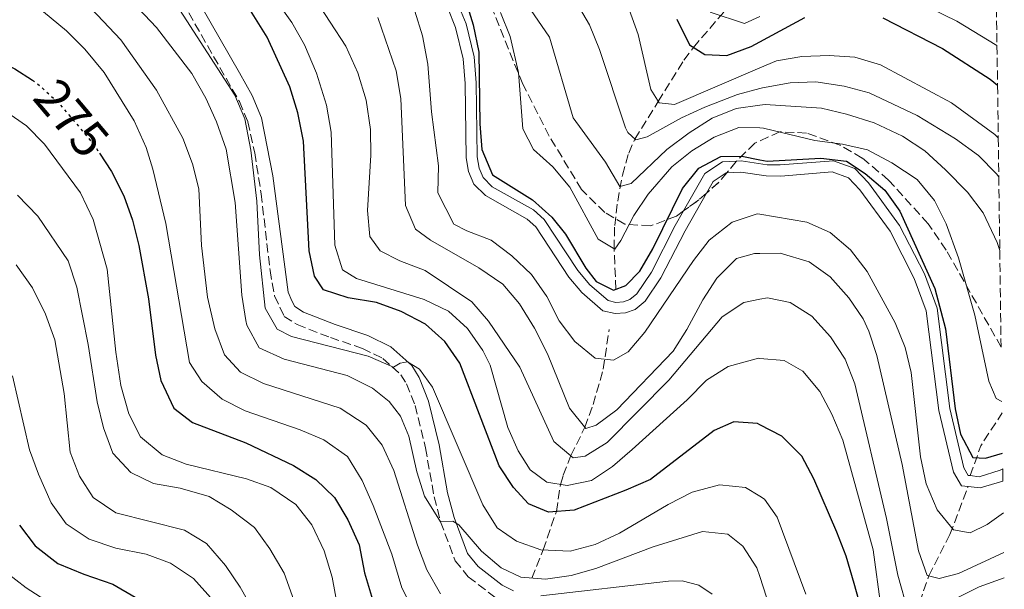
# Model space of a CAD drawing. Units: metres. Extents: x 589754 to 593173, y 4777605 to 4779967.
# Drawn here: x 592956 to 593147, y 4779507 to 4779617 of the extents above; entities that cross this region are included whole.
import ezdxf
from ezdxf.enums import TextEntityAlignment as Align

# ---------------------------------------------------------------- set-up
doc = ezdxf.new("R2010")
doc.units = ezdxf.units.M
doc.header["$MEASUREMENT"] = 0
doc.linetypes.add('DGN Style 3', pattern=[2.435890702152634, 1.739921930109024, -0.6959687720436097])
doc.linetypes.add('DGN Style 5', pattern=[1.217945351076317, 0.5219765790327072, -0.6959687720436097])
for name, color, linetype, lineweight in [('Barranco lineal', 142, 'DGN Style 3', 13), ('Camino', 7, 'DGN Style 3', 0), ('Canal de obra', 4, 'Continuous', 13), ('Cota de curva de nivel directora', 7, 'Continuous', 0), ('Curva de nivel directora', 30, 'Continuous', 30), ('Curva de nivel directora no vista', 30, 'DGN Style 5', 30), ('Curva de nivel intermedia', 30, 'Continuous', 0), ('Margen derecho', 7, 'Continuous', 0), ('Zona arbolada', 92, 'DGN Style 3', 0)]:
    doc.layers.add(name, color=color, linetype=linetype, lineweight=lineweight)
doc.styles.add('Style-Arial', font='arial.ttf')

msp = doc.modelspace()

# ---------------------------------------------------------------- linework, layer by layer
at = {"layer": 'Barranco lineal', "color": 142, "linetype": 'DGN Style 3', "lineweight": 13, "extrusion": (0.8284209532076872, -0.2299512248655501, 0.5107261090538646), "elevation": -607573.3165571926, "flags": 128}
msp.add_lwpolyline([(4764043.162929771, 361187.8022079744), (4764049.302599579, 361186.9531174935), (4764056.525883963, 361182.4866689366)], dxfattribs=at)
at = {"layer": 'Barranco lineal', "color": 142, "linetype": 'DGN Style 3', "lineweight": 13}
for points in [[(593071.8399999999, 4779564.730000001, 225), (593071.4800000006, 4779572.57, 220), (593071.5999999996, 4779577.060000001, 217.8699999999953), (593072.1799999997, 4779581.779999999, 216.2100000000064), (593073.0899999999, 4779586.859999999, 213.8800000000047), (593074.3099999996, 4779591.15, 211.5899999999965), (593075.5099999999, 4779593.859999999, 210), (593080.04, 4779601.140000001, 205), (593085.0300000003, 4779609.140000001, 201.4700000000012), (593086.8600000005, 4779611.630000001, 200), (593093.5700000003, 4779619.390000001, 193.6300000000047), (593101.9100000003, 4779630.02, 185), (593106.4699999997, 4779635.539999999, 180), (593109.3899999997, 4779640.82, 175.570000000007), (593112.29, 4779645.59, 172.9100000000035), (593120.3200000003, 4779659.529999999, 166.9199999999983)], [(593055.5199999996, 4779508.699999999, 260), (593057.7100000001, 4779514.180000001, 255), (593060.2800000003, 4779521.630000001, 250), (593061.0800000001, 4779526.859999999, 245), (593061.6299999999, 4779528.66, 243.3800000000047), (593063.0599999996, 4779532.460000001, 240), (593065.8300000001, 4779537.960000001, 235), (593067.4100000003, 4779542.380000001, 232.8500000000058), (593069.3700000001, 4779549.230000001, 230.7899999999936), (593070.5199999996, 4779556.930000001, 227.2200000000012)], [(593108.0999999996, 4779476.880000001, 265), (593114.3899999997, 4779479.25, 260), (593118.0700000003, 4779481.42, 257.320000000007), (593119.6900000004, 4779482.880000001, 256.0399999999936), (593121.9000000004, 4779485.619999999, 253.5), (593124.2800000003, 4779489.17, 250), (593126.5199999996, 4779492.01, 246.4900000000052), (593127.4000000004, 4779493.57, 245), (593128.1200000001, 4779495.529999999, 243.6600000000035), (593129.9699999997, 4779501.619999999, 240), (593132.5300000003, 4779509.130000001, 235), (593136.6399999997, 4779517.140000001, 230.6399999999994), (593140.1500000004, 4779526.470000001, 225.3000000000029)]]:
    msp.add_polyline3d(points, dxfattribs=at)
at = {"layer": 'Camino', "color": 7, "linetype": 'DGN Style 3', "lineweight": 0}
msp.add_polyline3d([(592988.9599999998, 4779618.34, 254.5000000000002), (592998.7800000012, 4779601.12, 255.0299999999989), (593000.4499999987, 4779597.190000001, 254.8699999999955), (593001.7499999995, 4779591.189999999, 254.6499999999942), (593003.0100000004, 4779583.260000002, 254.3600000000008), (593004.7199999979, 4779568.359999999, 253.8300000000017), (593005.6200000009, 4779563.439999999, 253.7799999999988), (593007.4899999973, 4779559.470000003, 253.7799999999988), (593009.9599999995, 4779557.86, 253.7799999999988), (593016.4499999981, 4779555.359999999, 254.320000000007), (593022.6399999995, 4779553.250000002, 254.5299999999988), (593026.6400000006, 4779551.310000001, 254.7500000000001), (593030.1099999995, 4779548.16, 255.3000000000029), (593031.2199999982, 4779546.369999999, 255.6999999999971), (593032.8900000001, 4779542.210000002, 256.479999999996), (593034.8799999994, 4779533.970000001, 257.8899999999995), (593036.5699999993, 4779524.440000001, 259.5399999999935), (593037.8299999976, 4779519.65, 260.1999999999971), (593040.6200000016, 4779512.08, 260.6300000000048), (593043.1999999988, 4779508.960000002, 260.6999999999972), (593048.3500000008, 4779505.01, 261.0599999999977)], dxfattribs=at)
at = {"layer": 'Canal de obra', "color": 4, "linetype": 'Continuous', "lineweight": 13, "elevation": 225.3000000000029, "flags": 128}
for points in [[(593084.9600000001, 4779579.91), (593089.0800000001, 4779587.15), (593092.5300000003, 4779589.430000001), (593095.2199999997, 4779589.560000001)], [(593095.2199999997, 4779589.560000001), (593096.1600000003, 4779589.609999999), (593101.1799999997, 4779588.859999999), (593103.7300000006, 4779588.83), (593114.0700000003, 4779589.65), (593118.1600000003, 4779588.16), (593120.8099999996, 4779585.380000001), (593126.8799999999, 4779577.100000001), (593131.6900000004, 4779567.689999999), (593134.1600000003, 4779561.039999999), (593136.6100000005, 4779541.619999999), (593139.3600000005, 4779530.07), (593140.1900000004, 4779528.619999999), (593140.5599999996, 4779528.58)], [(593089.3799999999, 4779583.34), (593090.6900000004, 4779585.640000001), (593093.2199999997, 4779587.32), (593093.3399999999, 4779587.32)], [(593093.3399999999, 4779587.32), (593096.0499999998, 4779587.460000001), (593101, 4779586.720000001), (593103.7999999998, 4779586.680000001), (593113.7800000003, 4779587.470000001), (593116.9600000001, 4779586.32), (593119.1600000003, 4779584), (593125.0499999998, 4779575.970000001), (593129.7199999997, 4779566.82), (593132.0599999996, 4779560.529999999), (593134.5, 4779541.24), (593137.3499999996, 4779529.27), (593138.8700000001, 4779526.619999999), (593140.1500000004, 4779526.470000001)], [(593140.5599999996, 4779528.58), (593142.3099999996, 4779528.369999999), (593146.3799999999, 4779529.619999999), (593146.9000000004, 4779529.930000001)], [(593140.1500000004, 4779526.470000001), (593142.5, 4779526.189999999), (593146.9299999997, 4779527.539999999)]]:
    msp.add_lwpolyline(points, dxfattribs=at)
at = {"layer": 'Canal de obra', "color": 4, "linetype": 'Continuous', "lineweight": 13}
for points in [[(593041.1900000004, 4779620.100000001, 225.3000000000029), (593042.7699999996, 4779616.180000001, 225.3000000000029), (593044.3399999999, 4779609.779999999, 225.3000000000029), (593044.7199999997, 4779604.75, 225.3000000000029), (593044.9199999999, 4779590.4, 225.3000000000029), (593045.2999999998, 4779588.199999999, 225.3000000000029), (593046.0800000001, 4779586.369999999, 225.3000000000029), (593047.8499999996, 4779584.600000001, 225.3000000000029), (593055.8300000001, 4779580.109999999, 225.3000000000029), (593057.9400000004, 4779578.27, 225.3000000000029), (593064.4299999997, 4779568.350000001, 225.3000000000029), (593066.75, 4779565.609999999, 225.3000000000029), (593070.3200000003, 4779562.52, 225.3000000000029), (593071.8200000003, 4779562.17, 225.3000000000029), (593073.2800000003, 4779562.300000001, 225.3000000000029), (593074.54, 4779562.720000001, 225.3000000000029), (593075.9199999999, 4779563.850000001, 225.3000000000029), (593078.7100000001, 4779568.02, 225.3000000000029), (593083.3499999996, 4779577.09, 225.3000000000029), (593084.9600000001, 4779579.91, 225.3000000000029), (593089.0800000001, 4779587.15, 225.3000000000029), (593092.5300000003, 4779589.430000001, 225.3000000000029), (593095.2199999997, 4779589.560000001, 225.3000000000029), (593096.1600000003, 4779589.609999999, 225.3000000000029), (593101.1799999997, 4779588.859999999, 225.3000000000029), (593103.7300000006, 4779588.83, 225.3000000000029), (593114.0700000003, 4779589.65, 225.3000000000029), (593118.1600000003, 4779588.16, 225.3000000000029), (593120.8099999996, 4779585.380000001, 225.3000000000029), (593126.8799999999, 4779577.100000001, 225.3000000000029), (593131.6900000004, 4779567.689999999, 225.3000000000029), (593134.1600000003, 4779561.039999999, 225.3000000000029), (593136.6100000005, 4779541.619999999, 225.3000000000029), (593139.3600000005, 4779530.07, 225.3000000000029), (593140.1900000004, 4779528.619999999, 225.3000000000029), (593140.5599999996, 4779528.58, 225.3000000000029), (593142.3099999996, 4779528.369999999, 225.3000000000029), (593146.3799999999, 4779529.619999999, 225.3000000000029), (593146.9000000004, 4779529.930000001, 225.3000000000029), (593146.9299999997, 4779527.539999999, 227.429999999993), (593142.5, 4779526.189999999, 225.3000000000029), (593140.1500000004, 4779526.470000001, 225.3000000000029), (593138.8700000001, 4779526.619999999, 225.3000000000029), (593137.3499999996, 4779529.27, 225.3000000000029), (593134.5, 4779541.24, 225.3000000000029), (593132.0599999996, 4779560.529999999, 225.3000000000029), (593129.7199999997, 4779566.82, 225.3000000000029), (593125.0499999998, 4779575.970000001, 225.3000000000029), (593119.1600000003, 4779584, 225.3000000000029), (593116.9600000001, 4779586.32, 225.3000000000029), (593113.7800000003, 4779587.470000001, 225.3000000000029), (593103.7999999998, 4779586.680000001, 225.3000000000029), (593101, 4779586.720000001, 225.3000000000029), (593096.0499999998, 4779587.460000001, 225.3000000000029), (593093.3399999999, 4779587.32, 225.3000000000029), (593093.2199999997, 4779587.32, 225.3000000000029), (593090.6900000004, 4779585.640000001, 225.3000000000029), (593089.3799999999, 4779583.34, 225.3000000000029), (593085.2400000002, 4779576.08, 225.3000000000029), (593080.5599999996, 4779566.930000001, 225.3000000000029), (593077.5300000003, 4779562.4, 225.3000000000029), (593075.5999999996, 4779560.810000001, 225.3000000000029), (593073.7199999997, 4779560.180000001, 225.3000000000029), (593071.6699999999, 4779560, 225.3000000000029), (593069.3099999996, 4779560.560000001, 225.3000000000029), (593065.2199999997, 4779564.100000001, 225.3000000000029), (593062.7100000001, 4779567.07, 225.3000000000029), (593056.3099999996, 4779576.850000001, 225.3000000000029), (593054.5899999999, 4779578.350000001, 225.3000000000029), (593046.54, 4779582.880000001, 225.3000000000029), (593044.2699999996, 4779585.140000001, 225.3000000000029), (593043.2300000006, 4779587.59, 225.3000000000029), (593042.7800000003, 4779590.199999999, 225.3000000000029), (593042.5800000001, 4779604.65, 225.3000000000029), (593042.2100000001, 4779609.439999999, 225.3000000000029), (593040.7199999997, 4779615.52, 225.3000000000029), (593039.2400000002, 4779619.210000001, 225.3000000000029)], [(593039.2400000002, 4779619.210000001, 225.3000000000029), (593040.7199999997, 4779615.52, 225.3000000000029), (593042.2100000001, 4779609.439999999, 225.3000000000029), (593042.5800000001, 4779604.65, 225.3000000000029), (593042.7800000003, 4779590.199999999, 225.3000000000029), (593043.2300000006, 4779587.59, 225.3000000000029), (593044.2699999996, 4779585.140000001, 225.3000000000029), (593046.54, 4779582.880000001, 225.3000000000029), (593054.5899999999, 4779578.350000001, 225.3000000000029), (593056.3099999996, 4779576.850000001, 225.3000000000029), (593062.7100000001, 4779567.07, 225.3000000000029), (593065.2199999997, 4779564.100000001, 225.3000000000029), (593069.3099999996, 4779560.560000001, 225.3000000000029), (593071.6699999999, 4779560, 225.3000000000029), (593073.7199999997, 4779560.180000001, 225.3000000000029), (593075.5999999996, 4779560.810000001, 225.3000000000029), (593077.5300000003, 4779562.4, 225.3000000000029), (593080.5599999996, 4779566.930000001, 225.3000000000029), (593085.2400000002, 4779576.08, 225.3000000000029), (593089.3799999999, 4779583.34, 225.3000000000029)], [(593041.1900000004, 4779620.100000001, 225.3000000000029), (593042.7699999996, 4779616.180000001, 225.3000000000029), (593044.3399999999, 4779609.779999999, 225.3000000000029), (593044.7199999997, 4779604.75, 225.3000000000029), (593044.9199999999, 4779590.4, 225.3000000000029), (593045.2999999998, 4779588.199999999, 225.3000000000029), (593046.0800000001, 4779586.369999999, 225.3000000000029), (593047.8499999996, 4779584.600000001, 225.3000000000029), (593055.8300000001, 4779580.109999999, 225.3000000000029), (593057.9400000004, 4779578.27, 225.3000000000029), (593064.4299999997, 4779568.350000001, 225.3000000000029), (593066.75, 4779565.609999999, 225.3000000000029), (593070.3200000003, 4779562.52, 225.3000000000029), (593071.8200000003, 4779562.17, 225.3000000000029), (593073.2800000003, 4779562.300000001, 225.3000000000029), (593074.54, 4779562.720000001, 225.3000000000029), (593075.9199999999, 4779563.850000001, 225.3000000000029), (593078.7100000001, 4779568.02, 225.3000000000029), (593083.3499999996, 4779577.09, 225.3000000000029), (593084.9600000001, 4779579.91, 225.3000000000029)]]:
    msp.add_polyline3d(points, dxfattribs=at)
at = {"layer": 'Curva de nivel directora', "color": 30, "linetype": 'Continuous', "lineweight": 30, "flags": 128}
for points, elevation in [([(593119.3899999994, 4779502.800000002), (593118.0700000006, 4779507.630000002), (593116.4999999994, 4779512.990000002), (593114.6799999998, 4779517.640000001), (593110.2499999999, 4779527.960000001), (593107.8899999994, 4779532.370000001), (593104.0499999993, 4779536.220000002), (593099.74, 4779538.460000002), (593099.2999999997, 4779538.680000001), (593094.6900000006, 4779539.010000002), (593090.8700000007, 4779537.34), (593078.5700000006, 4779527.86), (593073.7699999993, 4779525.75), (593063.7400000001, 4779521.880000001), (593058.749999999, 4779521.520000001), (593054.8999999999, 4779523.119999999), (593051.9499999996, 4779526.310000001), (593049.2099999991, 4779530.5), (593041.5599999982, 4779550.400000002), (593038.6599999992, 4779554.61), (593034.9199999997, 4779557.930000001), (593030.1399999986, 4779560.400000002), (593025.3699999988, 4779562.180000002), (593019.8700000002, 4779563.08), (593015.1099999994, 4779564.590000001), (593013.3799999993, 4779567.279999999), (593012.3099999985, 4779572.17), (593011.190000001, 4779593.460000004), (593010.1399999983, 4779598.95), (593008.5699999991, 4779603.960000001), (593004.139999999, 4779613.630000001), (592997.999999999, 4779623.49)], 250), ([(593042.5700000006, 4779621.09), (593044.1599999999, 4779616.029999999), (593045.2199999995, 4779610.720000001), (593045.4299999995, 4779596.84), (593045.8200000006, 4779591.86), (593047.8999999993, 4779586.9), (593055.650000001, 4779582.050000002), (593059.3899999983, 4779578.720000002), (593062.0500000003, 4779575.410000001), (593066.0299999989, 4779568.810000001), (593067.9899999992, 4779566.2), (593071.3699999988, 4779564.560000001), (593073.7899999995, 4779565.430000002), (593076.4800000006, 4779568.260000001), (593079.0199999998, 4779572.560000001), (593084.7399999996, 4779584.27), (593087.9299999992, 4779588.189999999), (593092.1799999983, 4779590.480000001), (593096.2399999996, 4779590.520000001), (593099.730000001, 4779589.83), (593101.1500000004, 4779589.550000001), (593111.5799999996, 4779590.180000002), (593116.6, 4779589.550000001), (593120.1799999984, 4779587.180000001), (593124.0099999995, 4779583.960000001), (593126.9299999987, 4779579.840000002), (593133.7300000003, 4779564.87), (593135.7699999989, 4779557.020000001), (593137.6399999997, 4779541.53), (593138.6900000002, 4779536.600000001), (593141.110000001, 4779532.12), (593143.5699999996, 4779531.960000002), (593146.8599999998, 4779532.930000001)], 225), ([(593083.6299999988, 4779617.12), (593086.0999999986, 4779612.110000002), (593089.0999999982, 4779610.230000001), (593093.3799999986, 4779610.039999999), (593098.0599999991, 4779611.810000001), (593099.730000001, 4779612.720000001), (593108.4699999985, 4779617.450000001)], 200), ([(593123.5899999993, 4779617.359999999), (593135.1799999988, 4779611.390000001), (593144.4399999991, 4779605.49), (593145.8799999985, 4779604.29)], 200), ([(592897.4800000006, 4779606.02), (592902.3800000001, 4779608.34), (592912.480000001, 4779611.930000001), (592918.0599999999, 4779613.4), (592922.9799999995, 4779614.300000002), (592934.4799999995, 4779614.770000001), (592940.1300000001, 4779613.850000001), (592945.7200000003, 4779612.16), (592955.2199999999, 4779607.460000002), (592958.6100000006, 4779605.28)], 275), ([(592971.6300000005, 4779591.140000001), (592973.9900000008, 4779587.560000001), (592976.3400000001, 4779582.840000001), (592978.0599999989, 4779578.150000001), (592979.2900000005, 4779573.200000001), (592981.13, 4779562.840000001), (592982.4899999991, 4779551.950000001), (592983.5099999983, 4779547.060000001), (592986.0699999998, 4779541.689999999), (592989.6699999984, 4779538.859999999), (593000.0499999986, 4779534.930000001), (593009.3099999991, 4779530.570000002), (593013.6099999994, 4779527.800000002), (593017.2199999993, 4779524.330000001), (593019.8300000001, 4779520.039999999), (593022.0400000005, 4779515.190000001), (593023.0599999998, 4779509.76), (593026.169999999, 4779499.37)], 275), ([(592956.1200000006, 4779518.960000002), (592959.139999998, 4779514.980000001), (592963.5700000004, 4779511.520000001), (592968.5700000006, 4779509.440000001), (592974.2199999989, 4779507.550000002), (592978.5399999995, 4779505.039999999)], 300)]:
    msp.add_lwpolyline(points, dxfattribs=dict(at, elevation=elevation))
at = {"layer": 'Curva de nivel directora no vista', "color": 30, "linetype": 'DGN Style 5', "lineweight": 30, "elevation": 275, "flags": 128}
msp.add_lwpolyline([(592958.6100000006, 4779605.28), (592959.4199999997, 4779604.760000002), (592963.7800000005, 4779600.800000001), (592970.5099999985, 4779592.840000002), (592971.6300000005, 4779591.140000001)], dxfattribs=at)
at = {"layer": 'Curva de nivel intermedia', "color": 30, "linetype": 'Continuous', "lineweight": 0, "flags": 128}
for points, elevation in [([(592995.7500000005, 4779634.970000001), (593008.9600000003, 4779616.489999999), (593011.4000000011, 4779612.130000001), (593013.7700000004, 4779606.63), (593015.6500000001, 4779600.430000001), (593016.570000001, 4779595.17), (593017.2999999997, 4779573.25), (593018.7999999997, 4779568.489999999), (593021.5199999998, 4779566.800000002), (593034.6000000001, 4779562.74), (593039.3200000008, 4779560.480000001), (593043.02, 4779557.119999998), (593046.0199999996, 4779552.850000001), (593047.4400000012, 4779550), (593050.860000001, 4779537.930000001), (593052.8700000005, 4779533.399999999), (593055.2199999996, 4779529.699999999), (593058.4000000004, 4779527.300000002), (593062.35, 4779526.650000001), (593067.0800000017, 4779527.63), (593071.1900000023, 4779530.34), (593074.9900000021, 4779533.619999998), (593085.6300000014, 4779543.27), (593089.3900000011, 4779547.109999999), (593093.62, 4779549.749999999), (593099.4699999995, 4779551.350000001), (593099.730000001, 4779551.32), (593104.4500000017, 4779550.909999999), (593108.1200000019, 4779548.819999999), (593111.3700000017, 4779544.92), (593113.75, 4779540.529999999), (593115.86, 4779535.449999998), (593121.7300000018, 4779514.17), (593123.2100000016, 4779503.220000001)], 245.0000000000003), ([(593102.3900000008, 4779500.779999998), (593099.74, 4779509.039999997), (593099.2000000012, 4779510.699999998), (593096.480000001, 4779514.9), (593093.5400000018, 4779517.209999999), (593088.630000001, 4779517.739999999), (593079.0600000002, 4779514.749999999), (593067.9700000013, 4779510.54), (593063.1200000009, 4779509.199999998), (593058.17, 4779508.499999999), (593053.3900000012, 4779508.869999998), (593049.5900000014, 4779510.720000001), (593045.7400000002, 4779513.929999998), (593041.3600000015, 4779519.029999999), (593040.1700000003, 4779519.730000001), (593037.8299999998, 4779519.65), (593034.7200000007, 4779524.59), (593033.2200000009, 4779529.34), (593031.6299999994, 4779536.220000001), (593030.0300000013, 4779540.09), (593027.8400000008, 4779542.980000001), (593024.610000001, 4779545.560000001), (593019.7000000003, 4779547.979999999), (593007.4900000017, 4779551.159999999), (593002.6000000011, 4779553.369999998), (593000.2099999995, 4779557.77), (593000.0199999996, 4779558.649999999), (592999.2599999995, 4779563.59), (592997.9400000009, 4779581.58), (592996.2100000008, 4779591.92), (592994.3700000013, 4779597.189999999), (592992.25, 4779601.789999999), (592989.5299999998, 4779606.569999999), (592982.6900000002, 4779615.509999998), (592972.2200000006, 4779626.619999999)], 260), ([(593061.3300000007, 4779625.210000001), (593066.7199999996, 4779616), (593068.6700000009, 4779611.230000001), (593073.6799999999, 4779596.029999998), (593074.1300000014, 4779595.119999999), (593075.6900000017, 4779593.699999999), (593077.8799999999, 4779594.31), (593084.5499999997, 4779597.989999999), (593089.0900000016, 4779600.060000001), (593095.4200000016, 4779602.5), (593099.730000001, 4779603.680000001), (593100.2500000017, 4779603.82), (593105.6299999997, 4779604.730000001), (593110.6299999997, 4779604.949999999), (593116.1500000006, 4779604.100000001), (593120.9800000008, 4779602.83), (593130.3100000005, 4779598.409999999), (593137.7100000011, 4779593.930000001), (593142.1799999992, 4779590.699999998), (593145.6799999997, 4779587.130000001), (593146.1199999999, 4779586.560000001)], 210), ([(593072.4300000004, 4779624.61), (593076.1200000008, 4779614.16), (593078.5999999996, 4779603.499999999), (593080.2200000001, 4779600.850000001), (593083.1799999995, 4779600.539999999), (593099.730000001, 4779607.640000001), (593102.980000001, 4779609.029999998), (593107.9000000006, 4779609.890000002), (593113.2100000014, 4779610.07), (593118.2000000003, 4779609.739999999), (593123.1800000003, 4779608.279999999), (593136.9199999999, 4779600.899999999), (593145.3700000012, 4779594.730000001), (593146.0199999993, 4779594.12)], 205.0000000000004), ([(592967.7300000001, 4779621.659999999), (592975.8100000003, 4779613.119999999), (592982.6800000012, 4779603.34), (592987.8300000011, 4779594.06), (592989.7000000019, 4779589.029999998), (592990.9400000002, 4779584.180000001), (592991.4499999998, 4779573.239999998), (592992.61, 4779563.189999999), (592994.0000000002, 4779557.05), (592995.8900000012, 4779552.029999999), (592998.9800000002, 4779548.640000001), (593003.4900000008, 4779546.470000001), (593018.3600000015, 4779541.680000001), (593023.3700000005, 4779538.390000001), (593026.4700000007, 4779534.470000001), (593028.7200000016, 4779529.59), (593033.3200000015, 4779515.109999998), (593035.1800000012, 4779510.34), (593037.7800000008, 4779505.689999999)], 265), ([(593013.3600000013, 4779621.26), (593019.4600000011, 4779611.890000001), (593021.7900000003, 4779606.710000001), (593023.4100000008, 4779601.409999998), (593024.2000000019, 4779595.74), (593024.2600000001, 4779590.74), (593023.6600000011, 4779580.009999999), (593024.1200000015, 4779574.96), (593026.0700000006, 4779572.159999999), (593029.9100000006, 4779570.230000001), (593034.8400000016, 4779568.390000001), (593043.8600000005, 4779562.32), (593047.1399999994, 4779558.550000002)], 240), ([(593053.1299999997, 4779622.130000001), (593058.9299999999, 4779613.600000001), (593063.5600000012, 4779597.980000001), (593069.8399999999, 4779589.359999998), (593072.6200000005, 4779584.640000001), (593074.7800000019, 4779585.220000001), (593081.6900000009, 4779591.8), (593086.0600000006, 4779595.039999999), (593090.5199999998, 4779597.92), (593095.1900000013, 4779599.810000001), (593099.730000001, 4779600.4), (593100.7600000014, 4779600.539999999), (593111.7400000006, 4779599.849999999), (593116.6, 4779598.699999999), (593121.9300000007, 4779596.99), (593127.4299999994, 4779594.399999999), (593131.75, 4779591.580000001), (593135.7900000013, 4779587.92), (593140.0700000015, 4779583.569999999), (593143.0700000012, 4779579.58), (593145.8000000003, 4779573.82), (593146.3200000012, 4779572.249999999)], 215), ([(593108.6600000005, 4779505.619999998), (593103.1500000008, 4779520.509999999), (593100.6800000009, 4779524.009999999), (593099.74, 4779524.59), (593096.9600000016, 4779526.269999999), (593091.9000000011, 4779526.800000001), (593086.6500000008, 4779525.359999999), (593081.9400000012, 4779522.980000001), (593072.5300000011, 4779517.429999999), (593067.8100000003, 4779515.199999998), (593062.9900000013, 4779513.91), (593057.2600000004, 4779514.199999998), (593052.5500000007, 4779515.869999998), (593048.8000000002, 4779518.439999999), (593046.0000000016, 4779522.949999999), (593036.2699999998, 4779545.750000001), (593033.7400000017, 4779549.249999999), (593031.4000000015, 4779550.67), (593029.9500000009, 4779550.390000001), (593028.67, 4779549.630000001), (593023.7400000015, 4779551.779999998), (593008.9100000011, 4779555.579999999), (593006.0999999993, 4779557), (593003.8100000004, 4779561.050000001), (593002.6700000005, 4779571.429999998), (593002.1500000019, 4779581.84), (593000.9699999995, 4779591.679999999), (592999.8300000018, 4779597.75), (592997.9200000007, 4779602.37), (592986.5900000005, 4779619.909999999)], 255.0000000000001), ([(593130.3000000016, 4779620.499999999), (593137.9500000003, 4779616.730000001), (593145.7700000012, 4779612.02)], 195.0000000000003), ([(592960.8000000011, 4779618.51), (592965.2600000004, 4779614.82), (592968.8099999997, 4779611.3), (592972.5600000003, 4779606.78), (592978.3899999997, 4779597.380000001), (592980.7000000009, 4779592.2), (592982.0000000017, 4779587.989999998), (592984.5200000008, 4779577.460000001), (592989.0899999995, 4779550.539999999), (592991.5000000013, 4779546.859999999), (592995.4500000009, 4779543.430000001), (592999.91, 4779541.159999999), (593010.5600000006, 4779537.469999999), (593015.1500000019, 4779535.5), (593019.7400000006, 4779532.270000001), (593022.6300000006, 4779527.640000001), (593024.7600000007, 4779522.8), (593028.3500000006, 4779513.32), (593030.2999999997, 4779506.840000001), (593032.7400000005, 4779502.029999998)], 270.0000000000002), ([(593025.6400000014, 4779617.449999998), (593029.1799999997, 4779607.119999999), (593030.1299999997, 4779601.730000001), (593031.0000000015, 4779580.970000001), (593032.9600000016, 4779576.369999998), (593035.8400000005, 4779574.220000001), (593045.2100000004, 4779568.88), (593049.910000001, 4779565.730000001), (593053.1200000007, 4779561.899999999), (593056.0100000009, 4779557.190000001), (593058.55, 4779552.220000002), (593062.8300000003, 4779541.640000001), (593065.9999999999, 4779537.749999999), (593068.0200000005, 4779538.34), (593072.0199999993, 4779541.340000001), (593082.9200000003, 4779552.699999999), (593085.6000000001, 4779556.929999999), (593088.6800000002, 4779562.680000001), (593091.4299999995, 4779566.849999999), (593095.2400000005, 4779570.659999999), (593098.7100000017, 4779571.640000001), (593099.730000001, 4779571.649999999), (593103.7200000008, 4779571.699999998), (593109.3199999998, 4779570.020000001)], 235), ([(593032.7900000018, 4779618.640000001), (593034.3000000005, 4779613.880000001), (593035.36, 4779608.409999999), (593036.0700000008, 4779599.109999998), (593037.3899999995, 4779588.689999999), (593037.2599999999, 4779583.409999999), (593040.3800000002, 4779577.380000001), (593042.9200000016, 4779576.050000001), (593047.610000001, 4779574.220000001), (593051.6100000021, 4779571.220000001), (593055.4499999998, 4779567.609999998), (593058.4500000017, 4779563.33), (593060.8299999998, 4779558.59), (593063.8499999996, 4779554.579999999), (593067.8000000014, 4779551.350000001), (593071.350000001, 4779550.960000001), (593074.1800000007, 4779552.57), (593077.4300000005, 4779556.380000001), (593086.8800000009, 4779570.310000001), (593089.9299999997, 4779574.26), (593094.4200000003, 4779577.77), (593099.2100000002, 4779579.350000001), (593099.730000001, 4779579.27), (593108.8500000006, 4779577.759999998), (593113.4100000003, 4779575.720000001), (593117.3600000021, 4779572.359999998), (593120.5600000006, 4779568.140000001), (593126.01, 4779558.220000001), (593127.9600000014, 4779553.46), (593129.1200000015, 4779548.599999998), (593130.9500000019, 4779532.220000001), (593132.0499999995, 4779526.970000001), (593134.1399999993, 4779521.930000001), (593137.2999999999, 4779518.060000001), (593140.5499999998, 4779517.509999999), (593143.8600000001, 4779519.13), (593147.0099999995, 4779521.390000001)], 230.0000000000002), ([(593049.4600000017, 4779618.390000001), (593051.2900000003, 4779613.74), (593052.9100000006, 4779606.78), (593053.8000000003, 4779595.820000002), (593055.85, 4779591.82), (593059.5700000015, 4779588.480000001), (593062.8900000007, 4779584.52), (593068.4000000004, 4779574.439999999), (593071.6100000001, 4779572.49), (593072.8200000017, 4779574.2), (593075.2900000014, 4779579.019999999), (593078.070000002, 4779583.17), (593082.7000000011, 4779588.449999999), (593086.5900000003, 4779591.59), (593090.8799999997, 4779594.199999998), (593095.690000002, 4779596.109999999), (593099.730000001, 4779596.009999999), (593100.4999999999, 4779595.99), (593110.4100000006, 4779593.57), (593115.7800000019, 4779592.859999999), (593120.65, 4779591.76), (593125.3900000008, 4779589.27), (593130.3000000016, 4779586.02), (593133.6699999999, 4779581.92), (593135.8899999994, 4779577.42), (593138.3300000003, 4779570.850000001), (593141.4900000008, 4779559.720000001), (593144.2000000001, 4779546.899999999), (593145.6200000015, 4779543.550000001), (593146.7200000011, 4779542.960000001)], 220.0000000000005), ([(593090.1399999998, 4779618.439999999), (593096.8000000007, 4779616.3), (593099.730000001, 4779617.640000001)], 195.0000000000003), ([(593017.8400000007, 4779503.269999999), (593016.7499999999, 4779508.880000001), (593015.2000000009, 4779513.990000002), (593012.8099999992, 4779519.050000002), (593009.7100000012, 4779522.970000001), (593004.860000001, 4779526.249999999), (593000.1700000016, 4779527.980000001), (592988.4400000013, 4779530.8), (592983.7699999998, 4779532.599999999), (592979.6100000001, 4779536.119999999), (592977.3200000012, 4779540.55), (592975.8100000003, 4779546.03), (592974.8, 4779552.53), (592973.1200000015, 4779568.609999999), (592970.4300000002, 4779578.239999999), (592967.9600000003, 4779583.409999999), (592960.9599999997, 4779592.859999999), (592957.4500000007, 4779596.42), (592952.8300000004, 4779599.640000001)], 280.0000000000002), ([(592955.7000000004, 4779582.949999998), (592959.6499999999, 4779578.890000001), (592965.5399999997, 4779570.230000001), (592967.2200000006, 4779565.119999998), (592969.4300000012, 4779554.000000001), (592971.1800000012, 4779542.880000001), (592972.4199999997, 4779537.82), (592974.2500000001, 4779532.939999999), (592977.7300000003, 4779529.220000002), (592982.1400000004, 4779527.069999998), (592987.2900000003, 4779526.180000001), (592992.9100000017, 4779524.560000001), (592997.1800000009, 4779521.960000002), (593001.7000000004, 4779518.529999998), (593004.7000000001, 4779514.38), (593007.5000000007, 4779509.689999999), (593011.2500000013, 4779499.17)], 285), ([(592955.4700000002, 4779569.470000001), (592958.6100000006, 4779564.98), (592961.19, 4779559.890000001), (592962.9700000014, 4779554.91), (592964.7599999995, 4779544.539999999), (592965.9199999997, 4779533.130000001), (592967.7500000002, 4779528.470000001), (592970.39, 4779524.369999999), (592974.7799999999, 4779521.349999999), (592988.1300000006, 4779517.980000001), (592992.4300000012, 4779515.390000001), (592996.060000001, 4779511.15), (592998.9500000011, 4779506.949999998), (593009.5300000003, 4779488.239999999)], 289.9999999999997), ([(593109.3199999998, 4779570.020000001), (593113.3900000001, 4779567.13), (593117.0300000013, 4779563.09), (593119.8000000007, 4779558.960000001), (593120.8900000014, 4779556.619999998), (593122.4400000004, 4779551.859999999), (593127.4000000004, 4779530.769999998), (593130.5300000019, 4779514.02), (593132.2500000006, 4779509.199999998), (593134.5300000005, 4779508.650000001), (593138.3000000012, 4779509.609999999), (593147.1200000013, 4779513.650000001)], 235), ([(593047.1399999994, 4779558.550000002), (593053.2200000014, 4779549.640000001), (593059.7800000015, 4779535.189999999), (593063.5400000013, 4779532.050000001), (593065.8700000002, 4779532.38), (593070.1100000005, 4779535.010000001), (593082.0799999997, 4779547.099999999), (593092.450000001, 4779559.390000001), (593096.6300000009, 4779562.13), (593099.730000001, 4779562.779999998), (593101.2199999996, 4779563.09), (593105.6299999997, 4779562.17), (593109.8499999996, 4779559.49), (593113.4500000007, 4779555.480000001), (593116.3300000017, 4779551.159999999), (593118.1900000013, 4779546.380000001), (593124.3600000005, 4779520.24), (593126.5100000007, 4779509.25), (593128.5500000014, 4779502.180000001), (593130.4800000003, 4779501.42), (593132.8000000005, 4779502.259999998), (593142.3, 4779507.039999999), (593147.1900000006, 4779508.789999999)], 240), ([(592954.7500000005, 4779547.930000001), (592958.0899999997, 4779533.59), (592959.7999999997, 4779528.890000001), (592962.2500000016, 4779523.329999999), (592965.1500000008, 4779519.259999999), (592969.6600000013, 4779516.250000001), (592974.7799999999, 4779514.539999999), (592980.6900000019, 4779513.340000001), (592985.3900000004, 4779511.630000001), (592989.8800000009, 4779508.62), (592993.77, 4779504.27)], 295.0000000000003), ([(593113.5399999999, 4779404.239999999), (593100.1800000003, 4779412.849999999), (593099.74, 4779413.2), (593087.5500000014, 4779422.84), (593074.2499999999, 4779434.720000001), (593070.3499999995, 4779437.840000001), (593061.600000001, 4779443.890000001), (593058.9600000012, 4779445.470000002), (593054.4200000016, 4779447.579999999), (593047.7400000007, 4779450.25), (593043.04, 4779451.939999999), (593031.9000000021, 4779455.220000002), (593016.1799999999, 4779460.619999999), (593006.1700000007, 4779465.92), (593001.5900000009, 4779468.720000001), (592997.6700000004, 4779471.819999999), (592994.4600000007, 4779475.210000001), (592990.4300000007, 4779480.239999999), (592984.6799999995, 4779488.430000001), (592981.0899999999, 4779492.16), (592972.3400000012, 4779499.21), (592961.9200000009, 4779503.939999999), (592957.3800000013, 4779506.789999999), (592953.3800000002, 4779509.9)], 305.0000000000002)]:
    msp.add_lwpolyline(points, dxfattribs=dict(at, elevation=elevation))
at = {"layer": 'Margen derecho', "color": 7, "linetype": 'Continuous', "lineweight": 0}
for points in [[(593051.9800000008, 4779506.270000001, 261.0599999999977), (593049.7899999982, 4779507.33, 261.0599999999977), (593045.100000001, 4779510.930000001, 260.6999999999972), (593043.010000001, 4779513.460000001, 260.6300000000048), (593040.4299999994, 4779520.470000001, 260.1999999999971), (593039.170000001, 4779525.250000002, 259.5), (593037.5399999993, 4779534.53, 257.8899999999995), (593035.4800000007, 4779543.040000002, 256.479999999996), (593033.6499999978, 4779547.600000001, 255.6999999999971), (593032.2199999974, 4779549.920000002, 255.3000000000029), (593028.1700000018, 4779553.58, 254.7500000000001), (593023.6799999991, 4779555.76, 254.5299999999988), (593017.379999998, 4779557.920000001, 254.320000000007), (593011.1999999977, 4779560.300000002, 253.7799999999988), (593009.5500000004, 4779561.37, 253.7799999999988), (593008.9400000002, 4779562.500000001, 253.7799999999988), (593008.2699999996, 4779564.140000002, 253.7799999999988), (593005.2499999999, 4779586.699999999, 254.4799999999959), (593003.0700000006, 4779597.990000002, 254.8699999999955), (593001.230000001, 4779602.310000001, 255.0299999999989), (592998.8299999982, 4779606.690000001, 254.8899999999995), (592991.3, 4779619.730000001, 254.5000000000002)], [(593090.4799999995, 4779505.600000001, 265.0500000000029), (593087.9499999994, 4779507.340000001, 264.7700000000041), (593084.7100000005, 4779508.180000001, 264.2700000000042), (593082.0100000005, 4779508.09, 264.1900000000023), (593057.2699999993, 4779505.250000001, 261.25)]]:
    msp.add_polyline3d(points, dxfattribs=at)
at = {"layer": 'Zona arbolada', "color": 92, "linetype": 'DGN Style 3', "lineweight": 0, "extrusion": (-0.5921338005917225, 0.5921337884909489, 0.5465849785021158), "elevation": 2479088.717802178, "flags": 128}
msp.add_lwpolyline([(-3799061.871363903, -1617864.75958455), (-3799061.772368954, -1617864.75958455), (-3799058.958083962, -1617864.293859325)], dxfattribs=at)
at = {"layer": 'Zona arbolada', "color": 92, "linetype": 'DGN Style 3', "lineweight": 0, "extrusion": (-0.4064876023210189, 0.4768942975252767, 0.7793199972714561), "elevation": 2038449.909206336, "flags": 128}
msp.add_lwpolyline([(-3551855.908386595, -2534808.924710677), (-3551853.585066812, -2534808.414039369), (-3551850.312830088, -2534808.334246977)], dxfattribs=at)
at = {"layer": 'Zona arbolada', "color": 92, "linetype": 'DGN Style 3', "lineweight": 0, "extrusion": (-0.09308882350627702, 0.1285924677622798, 0.9873188178967442), "elevation": 559633.108091201, "flags": 128}
msp.add_lwpolyline([(-3283103.794096724, -3479110.83899009), (-3283101.868976491, -3479110.650013672), (-3283098.202452251, -3479110.650013672)], dxfattribs=at)
at = {"layer": 'Zona arbolada', "color": 92, "linetype": 'DGN Style 3', "lineweight": 0}
for points in [[(593084.9600000001, 4779579.91, 227.6000000000058), (593083.5999999996, 4779578.930000001, 227.6000000000058), (593078.5300000003, 4779577, 227.6000000000058), (593073.5499999998, 4779577.369999999, 227.6000000000058), (593069.6799999997, 4779579.609999999, 227.6000000000058), (593065.1699999999, 4779584.07, 227.6000000000058), (593058.9100000003, 4779594.439999999, 227.4400000000023), (593053.7599999999, 4779604.51, 226.6600000000035), (593046.8300000001, 4779621.550000001, 226.6600000000035), (593044.6200000001, 4779626.039999999, 226.6600000000035), (593039.6299999999, 4779634.699999999, 226.6600000000035), (593034.0800000001, 4779643.029999999, 226.6600000000035), (593014.3099999996, 4779670.76, 226.570000000007), (593008.8200000003, 4779678.039999999, 226.5), (592987.9600000001, 4779703.15, 226.6600000000035), (592984.54, 4779706.789999999, 226.6600000000035), (592980.2800000003, 4779710.09, 226.6100000000006), (592975.9000000004, 4779712.480000001, 226.75), (592972.9400000004, 4779713.77, 227.1300000000047), (592968.29, 4779714.960000001, 228.5800000000018), (592961.25, 4779715.539999999, 231.1499999999942), (592957.4500000002, 4779715.24, 232.5800000000018)], [(593145.6699999999, 4779619.24, 190), (593145.7699999996, 4779612.02, 195), (593145.8799999999, 4779604.289999999, 200), (593146.0199999996, 4779594.119999999, 205), (593146.1200000001, 4779586.560000001, 210), (593146.3200000003, 4779572.25, 215), (593146.5700000003, 4779553.52, 217.8699999999953), (593135.9400000004, 4779572.310000001, 226.5899999999965), (593132.4199999999, 4779577.439999999, 226.5), (593124.7400000002, 4779585.91, 226.5), (593119.6200000001, 4779590.16, 226.5), (593115.3200000003, 4779592.689999999, 226.5), (593108.8300000001, 4779595.02, 226.5800000000018), (593103.6399999997, 4779595.26, 226.5800000000018), (593098.7800000003, 4779593.07, 226.5800000000018), (593095.2199999997, 4779589.560000001, 226.8099999999977), (593095.1500000004, 4779589.49, 226.8099999999977), (593093.3399999999, 4779587.32, 227.1999999999971), (593091.8300000001, 4779585.51, 227.5200000000041), (593089.3799999999, 4779583.34, 227.570000000007), (593087.9299999997, 4779582.060000001, 227.6000000000058), (593084.9600000001, 4779579.91, 227.6000000000058), (593083.5999999996, 4779578.930000001, 227.6000000000058), (593078.5300000003, 4779577, 227.6000000000058), (593073.5499999998, 4779577.369999999, 227.6000000000058), (593069.6799999997, 4779579.609999999, 227.6000000000058), (593065.1699999999, 4779584.07, 227.6000000000058), (593058.9100000003, 4779594.439999999, 227.4400000000023), (593053.7599999999, 4779604.51, 226.6600000000035), (593046.8300000001, 4779621.550000001, 226.6600000000035)], [(593146.5700000003, 4779553.52, 226.6999999999971), (593135.9400000004, 4779572.310000001, 226.5899999999965), (593132.4199999999, 4779577.439999999, 226.5), (593124.7400000002, 4779585.91, 226.5), (593119.6200000001, 4779590.16, 226.5), (593115.3200000003, 4779592.689999999, 226.5), (593108.8300000001, 4779595.02, 226.5800000000018), (593103.6399999997, 4779595.26, 226.5800000000018), (593098.7800000003, 4779593.07, 226.5800000000018), (593095.2199999997, 4779589.560000001, 226.8099999999977)]]:
    msp.add_polyline3d(points, dxfattribs=at)

# ---------------------------------------------------------------- texts
at = {"layer": 'Cota de curva de nivel directora', "color": 7, "linetype": 'Continuous', "lineweight": 0, "style": 'Style-Arial'}
msp.add_text('275', height=7.000000000000002, rotation=310.17989, dxfattribs=at).set_placement((592966.2241938072, 4779597.9124341, 275), align=Align.MIDDLE_CENTER)

doc.saveas('drawing.dxf')
